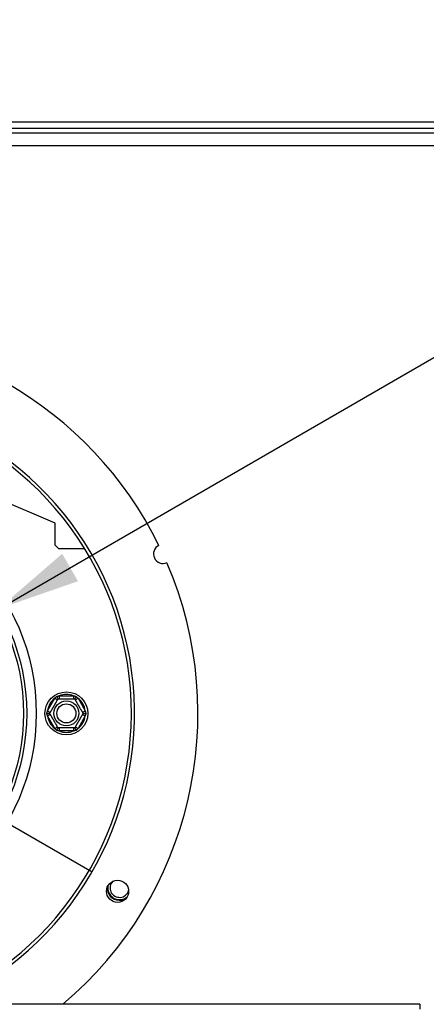
# Model space of a CAD drawing. Units: millimetres. Extents: x 63 to 5307, y 29 to 3973.
# Drawn here: x 1733 to 1861, y 519 to 830 of the extents above; entities that cross this region are included whole.
import ezdxf

# ---------------------------------------------------------------- set-up
doc = ezdxf.new("R2010")
doc.units = ezdxf.units.MM
doc.header["$LTSCALE"] = 20
doc.layers.add('FORMAT', color=7, linetype='Continuous')
doc.styles.add('SLDTEXTSTYLE0', font='TXT', dxfattribs={"width": 0.75})
doc.dimstyles.new('SLDDIMSTYLE1', dxfattribs={"dimtxt": 52.916667, "dimasz": 26, "dimexe": 0, "dimexo": 0.0625, "dimgap": 13.229167, "dimtad": 1, "dimdec": 0, "dimrnd": 1e-09, "dimzin": 12, "dimdsep": 46, "dimtxsty": 'SLDTEXTSTYLE0', "dimsah": 1, "dimcen": 0.09, "dimadec": 0, "dimazin": 3, "dimtfac": 1, "dimtdec": 0, "dimtofl": 0, "dimtmove": 0, "dimatfit": 3, "dimfxl": 0, "dimfrac": 2, "dimtolj": 1, "dimtzin": 12, "dimarcsym": 0})
doc.dimstyles.new('SLDDIMSTYLE2', dxfattribs={"dimtxt": 52.916667, "dimasz": 26, "dimexe": 0, "dimexo": 0.0625, "dimgap": 13.229167, "dimtad": 1, "dimdec": 0, "dimrnd": 1e-09, "dimzin": 12, "dimdsep": 46, "dimtxsty": 'SLDTEXTSTYLE0', "dimblk1": 'NONE', "dimsah": 1, "dimcen": 0, "dimadec": 0, "dimazin": 3, "dimtfac": 1, "dimtdec": 0, "dimtmove": 0, "dimatfit": 3, "dimldrblk": 'NONE', "dimfxl": 0, "dimfrac": 2, "dimtolj": 1, "dimtzin": 12, "dimarcsym": 0})

# ---------------------------------------------------------------- blocks, each defined once
blk = doc.blocks.new('_D_11')
at = {"layer": 'FORMAT', "color": 7}
for p, q in [((2046.02, 1034.52), (2059.96, 1042.57)), ((2059.96, 1042.57), (2109.35, 957.03)), ((2005.14, 998.33), (2003.63, 908.58)), ((1922.13, 962.99), (1908.19, 954.95)), ((2109.35, 957.03), (2095.41, 948.98)), ((1908.19, 954.95), (1957.58, 869.4)), ((1725.92, 643.94), (2215.84, 926.79)), ((1957.58, 869.4), (1971.52, 877.45)), ((1725.92, 643.94), (1611.61, 577.94))]:
    blk.add_line(p, q, dxfattribs=at)
blk.add_solid([(1725.92, 643.94), (1750.94, 652.61), (1745.94, 661.27)], dxfattribs=at)
at = {"layer": 'FORMAT', "color": 7, "attachment_point": 1, "rotation": 30, "style": 'SLDTEXTSTYLE0'}
for s, insert, char_height in [('"', (2037.27, 1005.97), 52.92), ('3', (1956.81, 981.12), 37.04), ('16', (2005.21, 952.04), 37.042), ('132mm', (1966.51, 859.46), 52.917), ('5', (1932.3, 945.37), 52.92), ('%%c', (1897.34, 819.53), 52.917)]:
    blk.add_mtext(s, dxfattribs=dict(at, insert=insert, char_height=char_height))
blk = doc.blocks.new('_None')
blk = doc.blocks.new('_D_12')
at = {"layer": 'FORMAT', "color": 7}
for p, q in [((1234.63, 1067.82), (1185.24, 982.27)), ((1248.57, 1059.77), (1234.63, 1067.82)), ((1320.67, 1005.55), (1242.2, 961.98)), ((1348.76, 1001.93), (1362.7, 993.88)), ((1362.7, 993.88), (1313.31, 908.33)), ((1185.24, 982.27), (1199.18, 974.23)), ((1582.16, 660.94), (1066.7, 958.54)), ((1313.31, 908.33), (1299.37, 916.38)), ((1582.16, 660.94), (1755.37, 560.94))]:
    blk.add_line(p, q, dxfattribs=at)
blk.add_solid([(1582.16, 660.94), (1562.14, 678.27), (1557.14, 669.61)], dxfattribs=at)
at = {"layer": 'FORMAT', "color": 7, "attachment_point": 1, "rotation": 330, "style": 'SLDTEXTSTYLE0'}
for s, insert, char_height in [('7', (1238.39, 1042.15), 52.92), ('7', (1281.61, 1038.8), 37.04), ('%%c', (1100.07, 1016.35), 52.917), ('"', (1319.66, 995.23), 52.92), ('8', (1280.62, 982.34), 37.04), ('200mm', (1169.25, 976.41), 52.917)]:
    blk.add_mtext(s, dxfattribs=dict(at, insert=insert, char_height=char_height))
blk = doc.blocks.new('_D_16')
at = {"layer": 'FORMAT', "color": 7}
for p, q in [((1668.76, 590.94), (1668.76, 28.65)), ((2766.26, 235.14), (2766.26, 28.65)), ((2229.91, 228.71), (2213.82, 228.71)), ((2213.82, 228.71), (2213.82, 129.93)), ((2412.07, 228.71), (2428.17, 228.71)), ((2428.17, 228.71), (2428.17, 129.93)), ((2358.57, 217.8), (2312.39, 140.84)), ((2213.82, 129.93), (2229.91, 129.93)), ((2428.17, 129.93), (2412.07, 129.93)), ((1668.76, 48.65), (2766.26, 48.65))]:
    blk.add_line(p, q, dxfattribs=at)
for points in [[(1668.76, 48.65), (1694.76, 43.65), (1694.76, 53.65)], [(2766.26, 48.65), (2740.26, 53.65), (2740.26, 43.65)]]:
    blk.add_solid(points, dxfattribs=at)
at = {"layer": 'FORMAT', "color": 7, "attachment_point": 1, "style": 'SLDTEXTSTYLE0'}
for s, insert, char_height in [('3', (2308.11, 227.07), 37.04), ('"', (2390.22, 208.36), 52.92), ('43', (2229.91, 208.36), 52.917), ('16', (2335.48, 177.68), 37.042), ('1098mm', (2176.65, 116.86), 52.917)]:
    blk.add_mtext(s, dxfattribs=dict(at, insert=insert, char_height=char_height))

msp = doc.modelspace()

# ---------------------------------------------------------------- linework, layer by layer
at = {"color": 7, "linetype": 'Continuous', "lineweight": 25}
for p, q in [((1156.26, 797.44), (2181.26, 797.44)), ((1156.26, 795.44), (2181.26, 795.44)), ((1156.26, 793.94), (2181.26, 793.94)), ((1743.76, 670.94), (1703.76, 687.94)), ((1743.76, 663.94), (1743.76, 670.94)), ((1743.76, 663.94), (1744.76, 662.94)), ((1744.76, 662.94), (1753.01, 662.94)), ((1741.32, 611.74), (1743.6, 615.69)), ((1743.6, 615.69), (1744.46, 615.19)), ((1744.98, 616.49), (1744.98, 615.49)), ((1744.98, 616.49), (1749.54, 616.49)), ((1749.54, 616.49), (1749.54, 615.49)), ((1750.06, 615.19), (1750.93, 615.69)), ((1750.93, 615.69), (1753.21, 611.74)), ((1741.32, 611.74), (1742.18, 611.24)), ((1752.34, 611.24), (1753.21, 611.74)), ((1741.32, 610.14), (1742.18, 610.64)), ((1743.6, 606.19), (1741.32, 610.14)), ((1753.21, 610.14), (1750.93, 606.19)), ((1752.34, 610.64), (1753.21, 610.14)), ((1743.6, 606.19), (1744.46, 606.69)), ((1744.98, 606.39), (1744.98, 605.39)), ((1749.54, 605.39), (1744.98, 605.39)), ((1749.54, 606.39), (1749.54, 605.39)), ((1750.06, 606.69), (1750.93, 606.19)), ((1858.76, 519.22), (1478.76, 519.22)), ((1858.76, 519.22), (1858.76, 517.74))]:
    msp.add_line(p, q, dxfattribs=at)
at = {"color": 8, "linetype": 'Continuous', "lineweight": 25}
msp.add_line((1156.26, 789.94), (2181.26, 789.94), dxfattribs=at)
at = {"color": 7, "linetype": 'Continuous', "lineweight": 25, "flags": 128}
msp.add_lwpolyline([(1760.13, 556.11), (1760.21, 555.13), (1760.65, 553.99)], dxfattribs=at)
at = {"color": 7, "linetype": 'Continuous', "lineweight": 25}
for centre, radius in [((1668.76, 610.94), 69), ((1668.76, 610.94), 66), ((1668.76, 610.94), 65), ((1747.26, 610.94), 6.75), ((1747.26, 610.94), 3.94), ((1747.26, 610.94), 3), ((1763.4, 554.87), 3.5)]:
    msp.add_circle(centre, radius, dxfattribs=at)
for centre, radius, start, end in [((1668.76, 610.94), 120, 26.192, 229.8435), ((1668.76, 610.94), 100, 293.4881, 149.3566), ((1668.76, 610.94), 99, 292.1185, 149.3566), ((1777.73, 661.2), 3, 115.4757, 294.0433), ((1668.76, 610.94), 120, 310.1565, 23.3271), ((1747.26, 610.94), 6, 127.6684, 172.3316), ((1747.26, 610.94), 6, 67.6684, 112.3316), ((1747.26, 610.94), 6, 7.6684, 52.3316), ((1747.26, 610.94), 6, 187.6684, 232.3316), ((1747.26, 610.94), 6, 307.6684, 352.3316), ((1747.26, 610.94), 6, 247.6684, 292.3316), ((1764.03, 555.94), 3.71, 168.9966, 310.36), ((1764.03, 555.94), 3, 136.2254, 343.1312), ((1764.03, 555.94), 3.9, 210, 301.9282)]:
    msp.add_arc(centre, radius, start, end, dxfattribs=at)
for points, knots in [([(1742.01, 610.94), (1742.01, 610.94), (1742.01, 610.94), (1742.02, 610.96), (1742.04, 611), (1742.07, 611.05), (1742.11, 611.12), (1742.17, 611.21), (1742.23, 611.32), (1742.31, 611.45), (1742.39, 611.59), (1742.48, 611.75), (1742.58, 611.92), (1742.68, 612.1), (1742.78, 612.28), (1742.89, 612.46), (1743, 612.66), (1743.11, 612.85), (1743.22, 613.03), (1743.32, 613.21), (1743.43, 613.39), (1743.53, 613.57), (1743.63, 613.74), (1743.73, 613.91), (1743.82, 614.08), (1743.91, 614.24), (1744, 614.39), (1744.09, 614.53), (1744.17, 614.67), (1744.24, 614.8), (1744.31, 614.92), (1744.38, 615.04), (1744.44, 615.14), (1744.49, 615.23), (1744.54, 615.31), (1744.57, 615.38), (1744.6, 615.43), (1744.62, 615.46), (1744.63, 615.48), (1744.64, 615.49), (1744.64, 615.49)], [0, 0, 0, 0, 0.025499, 0.05112, 0.077125, 0.103263, 0.133695, 0.164351, 0.195736, 0.227385, 0.256361, 0.285568, 0.315551, 0.345824, 0.371934, 0.398259, 0.425306, 0.45262, 0.476209, 0.499983, 0.523211, 0.546617, 0.57058, 0.594731, 0.617956, 0.641339, 0.665198, 0.689211, 0.713377, 0.737689, 0.762433, 0.787317, 0.814076, 0.840999, 0.868416, 0.895998, 0.921671, 0.947473, 0.97367, 1, 1, 1, 1]), ([(1743.6, 615.69), (1743.64, 615.74), (1743.74, 615.84), (1743.88, 615.99), (1744.03, 616.14), (1744.13, 616.24), (1744.18, 616.29)], [0, 0, 0, 0, 0.249757, 0.499601, 0.749738, 1, 1, 1, 1]), ([(1744.18, 616.29), (1744.24, 616.3), (1744.38, 616.34), (1744.58, 616.39), (1744.78, 616.44), (1744.92, 616.47), (1744.98, 616.49)], [0, 0, 0, 0, 0.249712, 0.499558, 0.749733, 1, 1, 1, 1]), ([(1744.18, 616.29), (1744.18, 616.28), (1744.19, 616.26), (1744.21, 616.22), (1744.26, 616.13), (1744.33, 616.01), (1744.41, 615.88), (1744.48, 615.76), (1744.53, 615.66), (1744.58, 615.59), (1744.61, 615.53), (1744.63, 615.5), (1744.64, 615.49), (1744.64, 615.49)], [0, 0, 0, 0, 0.00415, 0.050161, 0.096274, 0.225439, 0.357228, 0.468083, 0.581202, 0.684461, 0.790236, 0.893531, 1, 1, 1, 1]), ([(1744.64, 615.49), (1744.64, 615.49), (1744.64, 615.49), (1744.67, 615.49), (1744.72, 615.49), (1744.79, 615.49), (1744.88, 615.49), (1744.98, 615.49), (1745.11, 615.49), (1745.26, 615.49), (1745.42, 615.49), (1745.6, 615.49), (1745.8, 615.49), (1746, 615.49), (1746.28, 615.49), (1746.57, 615.49), (1746.88, 615.49), (1747.13, 615.49), (1747.41, 615.49), (1747.68, 615.49), (1747.94, 615.49), (1748.19, 615.49), (1748.42, 615.49), (1748.65, 615.49), (1748.87, 615.49), (1749.07, 615.49), (1749.26, 615.49), (1749.43, 615.49), (1749.57, 615.49), (1749.68, 615.49), (1749.76, 615.49), (1749.82, 615.49), (1749.88, 615.49), (1749.89, 615.49), (1749.89, 615.49)], [0, 0, 0, 0, 0.028478, 0.057128, 0.08632, 0.1157, 0.144186, 0.172855, 0.202124, 0.231609, 0.26044, 0.289501, 0.319331, 0.34945, 0.375616, 0.428564, 0.45577, 0.484902, 0.514388, 0.550359, 0.578151, 0.606234, 0.64033, 0.669334, 0.698616, 0.734149, 0.765996, 0.798142, 0.83716, 0.865107, 0.893228, 0.921882, 0.950716, 1, 1, 1, 1]), ([(1749.54, 616.49), (1749.68, 616.46), (1749.95, 616.4), (1750.22, 616.32), (1750.35, 616.29)], [0, 0, 0, 0, 0.4996058, 1, 1, 1, 1]), ([(1750.35, 616.29), (1750.35, 616.28), (1750.33, 616.24), (1750.27, 616.15), (1750.19, 616.01), (1750.12, 615.88), (1750.05, 615.76), (1749.99, 615.66), (1749.95, 615.59), (1749.92, 615.53), (1749.89, 615.5), (1749.89, 615.49), (1749.89, 615.49)], [0, 0, 0, 0, 0.00415, 0.096251, 0.225419, 0.357212, 0.46807, 0.581192, 0.684453, 0.790231, 0.893528, 1, 1, 1, 1]), ([(1749.89, 615.49), (1749.89, 615.49), (1749.89, 615.48), (1749.91, 615.46), (1749.93, 615.41), (1749.97, 615.36), (1750.01, 615.28), (1750.06, 615.19), (1750.13, 615.08), (1750.2, 614.95), (1750.28, 614.81), (1750.37, 614.66), (1750.47, 614.48), (1750.57, 614.3), (1750.71, 614.06), (1750.86, 613.81), (1751.01, 613.54), (1751.14, 613.33), (1751.28, 613.09), (1751.41, 612.85), (1751.54, 612.63), (1751.66, 612.42), (1751.78, 612.21), (1751.9, 612.01), (1752.01, 611.82), (1752.11, 611.65), (1752.2, 611.48), (1752.29, 611.34), (1752.36, 611.22), (1752.41, 611.12), (1752.45, 611.05), (1752.48, 611), (1752.51, 610.95), (1752.52, 610.94), (1752.52, 610.94)], [0, 0, 0, 0, 0.028478, 0.057128, 0.08632, 0.1157, 0.144186, 0.172855, 0.202124, 0.231609, 0.26044, 0.289501, 0.319331, 0.34945, 0.375616, 0.428564, 0.45577, 0.484902, 0.514388, 0.550359, 0.578151, 0.606234, 0.64033, 0.669334, 0.698616, 0.734149, 0.765996, 0.798142, 0.83716, 0.865107, 0.893228, 0.921882, 0.950716, 1, 1, 1, 1]), ([(1750.35, 616.29), (1750.45, 616.19), (1750.65, 615.99), (1750.84, 615.79), (1750.93, 615.69)], [0, 0, 0, 0, 0.499553, 1, 1, 1, 1]), ([(1741.09, 610.94), (1741.11, 611.01), (1741.14, 611.14), (1741.2, 611.34), (1741.26, 611.54), (1741.3, 611.67), (1741.32, 611.74)], [0, 0, 0, 0, 0.249712, 0.499558, 0.749733, 1, 1, 1, 1]), ([(1753.21, 611.74), (1753.25, 611.61), (1753.33, 611.34), (1753.4, 611.07), (1753.44, 610.94)], [0, 0, 0, 0, 0.499606, 1, 1, 1, 1]), ([(1741.32, 610.14), (1741.28, 610.27), (1741.19, 610.54), (1741.12, 610.8), (1741.09, 610.94)], [0, 0, 0, 0, 0.499606, 1, 1, 1, 1]), ([(1741.09, 610.94), (1741.09, 610.94), (1741.11, 610.94), (1741.16, 610.94), (1741.23, 610.94), (1741.31, 610.94), (1741.4, 610.94), (1741.49, 610.94), (1741.56, 610.94), (1741.63, 610.94), (1741.69, 610.94), (1741.75, 610.94), (1741.81, 610.94), (1741.87, 610.94), (1741.92, 610.94), (1741.96, 610.94), (1741.98, 610.94), (1742, 610.94), (1742.01, 610.94), (1742.01, 610.94), (1742.01, 610.94)], [0, 0, 0, 0, 0.004148, 0.050131, 0.096216, 0.160648, 0.22538, 0.291099, 0.357184, 0.412483, 0.468038, 0.524444, 0.58117, 0.632663, 0.737085, 0.790161, 0.841641, 0.893486, 0.946528, 1, 1, 1, 1]), ([(1744.64, 606.39), (1744.64, 606.39), (1744.63, 606.39), (1744.62, 606.42), (1744.59, 606.46), (1744.56, 606.52), (1744.52, 606.6), (1744.46, 606.69), (1744.4, 606.8), (1744.33, 606.92), (1744.25, 607.06), (1744.16, 607.22), (1744.06, 607.39), (1743.95, 607.57), (1743.81, 607.81), (1743.67, 608.07), (1743.51, 608.33), (1743.39, 608.55), (1743.25, 608.79), (1743.12, 609.02), (1742.99, 609.25), (1742.86, 609.46), (1742.74, 609.67), (1742.63, 609.87), (1742.52, 610.05), (1742.42, 610.23), (1742.33, 610.39), (1742.24, 610.54), (1742.17, 610.66), (1742.12, 610.76), (1742.08, 610.83), (1742.04, 610.88), (1742.02, 610.93), (1742.01, 610.93), (1742.01, 610.94)], [0, 0, 0, 0, 0.028478, 0.057128, 0.08632, 0.1157, 0.144186, 0.172855, 0.202124, 0.231609, 0.26044, 0.289501, 0.319331, 0.34945, 0.375616, 0.428564, 0.45577, 0.484902, 0.514388, 0.550359, 0.578151, 0.606234, 0.64033, 0.669334, 0.698616, 0.734149, 0.765996, 0.798142, 0.83716, 0.865107, 0.893228, 0.921882, 0.950716, 1, 1, 1, 1]), ([(1752.52, 610.94), (1752.52, 610.94), (1752.52, 610.93), (1752.5, 610.91), (1752.48, 610.88), (1752.45, 610.83), (1752.41, 610.76), (1752.36, 610.67), (1752.3, 610.55), (1752.22, 610.42), (1752.14, 610.28), (1752.05, 610.13), (1751.95, 609.96), (1751.85, 609.78), (1751.74, 609.6), (1751.64, 609.41), (1751.53, 609.22), (1751.42, 609.03), (1751.31, 608.84), (1751.21, 608.66), (1751.1, 608.49), (1751, 608.31), (1750.9, 608.13), (1750.8, 607.96), (1750.7, 607.8), (1750.61, 607.64), (1750.53, 607.49), (1750.44, 607.34), (1750.36, 607.2), (1750.29, 607.07), (1750.22, 606.95), (1750.15, 606.84), (1750.09, 606.74), (1750.04, 606.64), (1749.99, 606.56), (1749.95, 606.5), (1749.93, 606.45), (1749.91, 606.41), (1749.89, 606.39), (1749.89, 606.39), (1749.89, 606.39)], [0, 0, 0, 0, 0.025499, 0.05112, 0.077125, 0.103263, 0.133695, 0.164351, 0.195736, 0.227385, 0.256361, 0.285568, 0.315551, 0.345824, 0.371934, 0.398259, 0.425306, 0.45262, 0.476209, 0.499983, 0.523211, 0.546617, 0.57058, 0.594731, 0.617956, 0.641339, 0.665198, 0.689211, 0.713377, 0.737689, 0.762433, 0.787317, 0.814076, 0.840999, 0.868416, 0.895998, 0.921671, 0.947473, 0.97367, 1, 1, 1, 1]), ([(1752.52, 610.94), (1752.52, 610.94), (1752.53, 610.94), (1752.57, 610.94), (1752.63, 610.94), (1752.72, 610.94), (1752.83, 610.94), (1752.96, 610.94), (1753.12, 610.94), (1753.28, 610.94), (1753.39, 610.94), (1753.44, 610.94), (1753.44, 610.94)], [0, 0, 0, 0, 0.103261, 0.209769, 0.312971, 0.418809, 0.529602, 0.642788, 0.771893, 0.90375, 0.99585, 1, 1, 1, 1]), ([(1753.44, 610.94), (1753.4, 610.8), (1753.33, 610.54), (1753.25, 610.27), (1753.21, 610.14)], [0, 0, 0, 0, 0.499553, 1, 1, 1, 1]), ([(1744.18, 605.59), (1744.13, 605.64), (1744.03, 605.74), (1743.88, 605.88), (1743.74, 606.04), (1743.64, 606.14), (1743.6, 606.19)], [0, 0, 0, 0, 0.249712, 0.499558, 0.749733, 1, 1, 1, 1]), ([(1744.64, 606.39), (1744.63, 606.38), (1744.62, 606.36), (1744.54, 606.22), (1744.41, 606), (1744.28, 605.78), (1744.2, 605.63), (1744.18, 605.59), (1744.18, 605.59)], [0, 0, 0, 0, 0.209533, 0.418493, 0.642495, 0.90349, 0.995838, 1, 1, 1, 1]), ([(1744.98, 605.39), (1744.92, 605.4), (1744.78, 605.43), (1744.58, 605.48), (1744.38, 605.53), (1744.24, 605.57), (1744.18, 605.59)], [0, 0, 0, 0, 0.2497565, 0.4996008, 0.7497385, 1, 1, 1, 1]), ([(1749.89, 606.39), (1749.89, 606.39), (1749.89, 606.39), (1749.86, 606.39), (1749.81, 606.39), (1749.74, 606.39), (1749.65, 606.39), (1749.54, 606.39), (1749.42, 606.39), (1749.27, 606.39), (1749.11, 606.39), (1748.93, 606.39), (1748.73, 606.39), (1748.52, 606.39), (1748.25, 606.39), (1747.95, 606.39), (1747.64, 606.39), (1747.39, 606.39), (1747.12, 606.39), (1746.85, 606.39), (1746.59, 606.39), (1746.34, 606.39), (1746.1, 606.39), (1745.88, 606.39), (1745.66, 606.39), (1745.46, 606.39), (1745.27, 606.39), (1745.1, 606.39), (1744.96, 606.39), (1744.85, 606.39), (1744.77, 606.39), (1744.71, 606.39), (1744.65, 606.39), (1744.64, 606.39), (1744.64, 606.39)], [0, 0, 0, 0, 0.028478, 0.057128, 0.08632, 0.1157, 0.144186, 0.172855, 0.202124, 0.231609, 0.26044, 0.289501, 0.319331, 0.34945, 0.375616, 0.428564, 0.45577, 0.484902, 0.514388, 0.550359, 0.578151, 0.606234, 0.64033, 0.669334, 0.698616, 0.734149, 0.765996, 0.798142, 0.83716, 0.865107, 0.893228, 0.921882, 0.950716, 1, 1, 1, 1]), ([(1750.35, 605.59), (1750.28, 605.57), (1750.15, 605.54), (1749.95, 605.48), (1749.75, 605.43), (1749.61, 605.4), (1749.54, 605.39)], [0, 0, 0, 0, 0.249712, 0.499558, 0.749733, 1, 1, 1, 1]), ([(1749.89, 606.39), (1749.89, 606.39), (1749.89, 606.38), (1749.92, 606.34), (1749.95, 606.29), (1749.99, 606.21), (1750.05, 606.12), (1750.11, 606), (1750.19, 605.86), (1750.27, 605.73), (1750.33, 605.63), (1750.35, 605.59), (1750.35, 605.59)], [0, 0, 0, 0, 0.103261, 0.209769, 0.312971, 0.418809, 0.529602, 0.642788, 0.771893, 0.90375, 0.99585, 1, 1, 1, 1]), ([(1750.93, 606.19), (1750.88, 606.14), (1750.79, 606.04), (1750.65, 605.89), (1750.5, 605.74), (1750.4, 605.64), (1750.35, 605.59)], [0, 0, 0, 0, 0.249757, 0.499601, 0.749738, 1, 1, 1, 1])]:
    msp.add_open_spline(points, degree=3, knots=knots, dxfattribs=at)

# ---------------------------------------------------------------- dimensions: what is measured, and where the dimension line sits
at = {"layer": 'FORMAT', "color": 7}
for p1, p2, picture, middle in [((1755.37, 560.94), (1582.16, 660.94), '_D_12', (1202.21, 880.3)), ((1611.61, 577.94), (1725.92, 643.94), '_D_11', (2081.21, 849.07))]:
    dim = msp.add_diameter_dim_2p(p1=p1, p2=p2, dimstyle='SLDDIMSTYLE2', dxfattribs=at)
    dim.commit()
    dim.dimension.update_dxf_attribs({"geometry": picture, "text_midpoint": middle, "dimtype": 163})
dim = msp.add_linear_dim(base=(2766.26382006, 48.64552194), p1=(1668.76382006, 610.93809376), p2=(2766.26382006, 255.13809376), angle=0, dimstyle='SLDDIMSTYLE1', dxfattribs=at)
dim.commit()
dim.dimension.update_dxf_attribs({"geometry": '_D_16', "text_midpoint": (2320.99409375, 48.64552194), "dimtype": 160})

doc.saveas('drawing.dxf')
